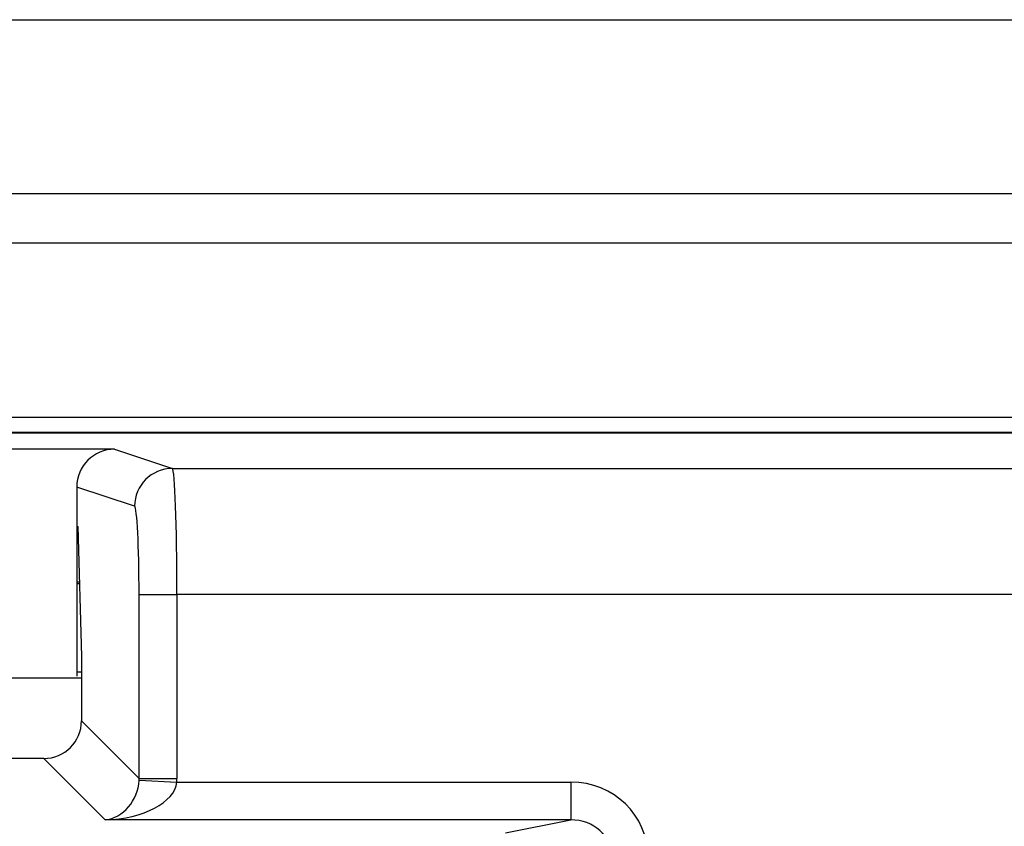
# Model space of a CAD drawing. Units: inches. Extents: x 0.4 to 8, y 0.3 to 10.7.
# Drawn here: x 2.5 to 2.8, y 5.8 to 6 of the extents above; entities that cross this region are included whole.
import ezdxf

# ---------------------------------------------------------------- set-up
doc = ezdxf.new("R2010")
doc.units = ezdxf.units.IN
doc.header["$MEASUREMENT"] = 0

msp = doc.modelspace()

# ---------------------------------------------------------------- linework, layer by layer
at = {"color": 7, "linetype": 'Continuous', "lineweight": 25}
for p, q in [((1.32509, 6.04441), (3.33245, 6.04441)), ((1.5809, 5.99849), (3.07658, 5.99849)), ((3.07658, 5.98537), (1.5809, 5.98537)), ((2.31533, 5.93943), (2.9782, 5.93943)), ((2.09523, 5.93546), (2.84523, 5.93546)), ((2.84494, 5.93517), (2.09552, 5.93517)), ((2.56357, 5.93094), (2.37689, 5.93094)), ((2.56357, 5.93094), (2.57883, 5.92585)), ((2.57883, 5.92585), (2.84494, 5.92585)), ((2.55356, 5.92094), (2.55356, 5.91064)), ((2.56885, 5.91585), (2.55356, 5.92094)), ((2.55356, 5.91064), (2.55384, 5.91055)), ((2.55356, 5.91064), (2.55356, 5.87097)), ((2.55356, 5.91046), (2.55385, 5.91046)), ((2.55384, 5.91055), (2.55482, 5.87618)), ((2.55426, 5.8958), (2.55356, 5.8958)), ((2.55356, 5.89546), (2.55427, 5.89546)), ((2.57005, 5.89252), (2.58003, 5.89252)), ((2.57005, 5.84397), (2.57005, 5.89252)), ((2.58003, 5.89252), (2.58003, 5.84397)), ((2.84494, 5.89252), (2.58003, 5.89252)), ((2.55482, 5.87618), (2.55482, 5.85919)), ((2.55356, 5.87213), (2.55482, 5.87213)), ((2.55482, 5.87046), (2.38564, 5.87046)), ((2.55482, 5.85919), (2.57005, 5.84397)), ((2.54483, 5.84921), (2.39563, 5.84921)), ((2.56105, 5.83299), (2.54483, 5.84921)), ((2.57004, 5.84347), (2.58001, 5.84297)), ((2.57005, 5.84397), (2.58003, 5.84397)), ((2.58001, 5.84297), (2.68414, 5.84297)), ((2.68414, 5.84297), (2.68414, 5.83299)), ((2.68414, 5.83299), (2.56105, 5.83299)), ((2.66689, 5.82961), (2.68414, 5.83299))]:
    msp.add_line(p, q, dxfattribs=at)
msp.add_arc((2.57885, 5.91585), 0.01, 90.0962, 179.9736, dxfattribs=at)
for centre, major_axis, ratio, start_param, end_param in [((2.56358, 5.92093), (0.0095, -0.00316), 0.998478, 1.89276, 3.462643), ((2.57881, 5.89252), (0, 0.03333), 0.036685, 4.712389, 6.265732), ((2.56882, 5.89252), (0, 0.02333), 0.052408, 4.712389, 6.265732), ((2.54481, 5.85922), (-0.00709, 0.00709), 0.997265, 2.357564, 3.925621), ((2.56105, 5.84297), (0.00372, 0.00951), 0.860759, 3.567927, 5.086364), ((2.56105, 5.84297), (0.01898, 0.00072), 0.525578, 4.692361, 6.210797), ((2.56001, 5.84402), (0.00713, -0.00713), 0.991846, 0.734408, 0.784029), ((2.56001, 5.84402), (-0.01418, 0.01418), 0.997265, 3.876, 3.925621), ((2.68386, 5.82294), (0.02035, 0.00398), 0.964691, 6.096695, 7.653946), ((2.68386, 5.82294), (0.01088, 0.00213), 0.902109, 6.096695, 7.653946)]:
    msp.add_ellipse(centre, major_axis=major_axis, ratio=ratio, start_param=start_param, end_param=end_param, dxfattribs=at)

doc.saveas('drawing.dxf')
